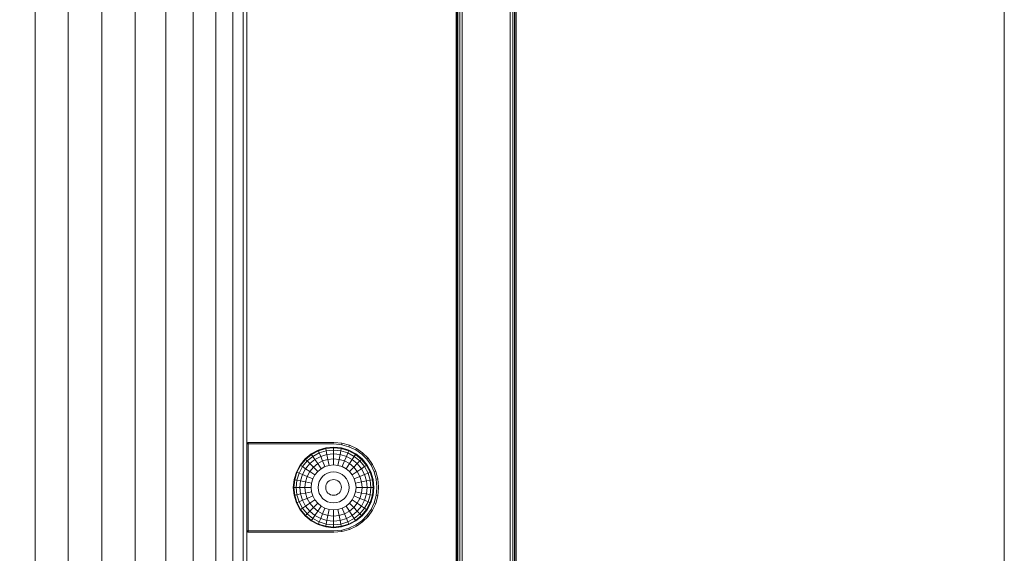
# Model space of a CAD drawing. Units: millimetres. Extents: x -2419 to 3788, y -1089 to 8986.
# Drawn here: x 569 to 898, y 7087 to 7266 of the extents above; entities that cross this region are included whole.
import ezdxf

# ---------------------------------------------------------------- set-up
doc = ezdxf.new("R2010")
doc.units = ezdxf.units.MM
doc.layers.add('размер', color=92, linetype='Continuous', lineweight=15)
doc.styles.get("Standard").update_dxf_attribs({"font": 'txt.shx'})
doc.dimstyles.new('Размер М1.1', dxfattribs={"dimtxt": 300, "dimasz": 200, "dimexe": 1, "dimexo": 1, "dimgap": 50, "dimtad": 1, "dimdec": 0, "dimzin": 0, "dimtxsty": 'Standard', "dimcen": 2.5, "dimazin": 0, "dimtfac": 1, "dimtmove": 0, "dimatfit": 3, "dimfxl": 1, "dimtzin": 0, "dimarcsym": 0})

# ---------------------------------------------------------------- blocks, each defined once
blk = doc.blocks.new('A$C827c4896')
at = {"color": 0, "linetype": 'Continuous', "lineweight": 0, "extrusion": (0, 1, -2.22045e-16)}
for p, q in [((-845.42, 661.98), (-845.42, 2499.98)), ((-812.05, 661.98), (-812.05, 2499.71)), ((-801.73, 661.98), (-801.73, 2499.62)), ((-792.6, 661.98), (-792.6, 2499.55)), ((-785.05, 661.98), (-785.05, 2499.49)), ((-779.4, 661.98), (-779.4, 1440.1)), ((-775.91, 661.98), (-775.91, 1426.44)), ((-774.73, 661.98), (-774.73, 1423.46)), ((-704.74, 826.24), (-704.74, 1344.98)), ((-521.74, 806.48), (-521.74, 1344.98)), ((-704.74, 826.24), (-704.74, 1308.98)), ((-704.61, 1307.48), (-704.61, 826.49)), ((-704.24, 826.68), (-704.24, 1306.42)), ((-703.61, 826.79), (-703.61, 1305.78)), ((-685.86, 1305.78), (-685.86, 826.79)), ((-685.24, 1306.42), (-685.24, 826.68)), ((-684.86, 826.49), (-684.86, 1307.48)), ((-684.74, 841.15), (-684.74, 1308.98)), ((-684.74, 826.24), (-684.74, 1308.98)), ((-702.74, 826.82), (-702.74, 1305.56)), ((-686.74, 1305.56), (-686.74, 826.82)), ((-834.38, 661.98), (-834.38, 1302.13)), ((-823.09, 661.98), (-823.09, 1302.13)), ((-774.73, 1041.98), (-774.24, 1042.48)), ((-774.24, 1041.98), (-774.73, 1041.98)), ((-745.59, 1042.48), (-774.24, 1042.48)), ((-774.24, 1041.98), (-774.24, 1042.48)), ((-774.24, 1041.98), (-745.59, 1041.98)), ((-774.24, 1012.98), (-774.24, 1041.98)), ((-750.89, 1039.9), (-753.21, 1038.66)), ((-750.8, 1039.71), (-753.09, 1038.49)), ((-748.36, 1040.67), (-750.89, 1039.9)), ((-750.8, 1039.71), (-750.89, 1039.9)), ((-748.32, 1040.46), (-750.8, 1039.71)), ((-750.51, 1039), (-750.8, 1039.71)), ((-748.17, 1039.71), (-750.51, 1039)), ((-745.74, 1040.93), (-748.36, 1040.67)), ((-748.32, 1040.46), (-748.36, 1040.67)), ((-745.74, 1040.72), (-748.32, 1040.46)), ((-748.17, 1039.71), (-748.32, 1040.46)), ((-745.74, 1039.95), (-748.17, 1039.71)), ((-747.93, 1038.49), (-748.17, 1039.71)), ((-743.11, 1040.67), (-745.74, 1040.93)), ((-745.74, 1040.72), (-745.74, 1040.93)), ((-743.15, 1040.46), (-745.74, 1040.72)), ((-745.74, 1039.95), (-745.74, 1040.72)), ((-743.3, 1039.71), (-745.74, 1039.95)), ((-745.74, 1038.7), (-745.74, 1039.95)), ((-745.59, 1042.48), (-742.92, 1042.24)), ((-745.59, 1041.98), (-743.01, 1041.74)), ((-743.55, 1038.49), (-743.3, 1039.71)), ((-743.3, 1039.71), (-743.15, 1040.46)), ((-740.96, 1039), (-743.3, 1039.71)), ((-743.15, 1040.46), (-743.11, 1040.67)), ((-740.67, 1039.71), (-743.15, 1040.46)), ((-740.59, 1039.9), (-743.11, 1040.67)), ((-742.92, 1042.24), (-743.01, 1041.74)), ((-743.01, 1041.74), (-740.58, 1041.08)), ((-742.92, 1042.24), (-740.41, 1041.55)), ((-740.96, 1039), (-740.67, 1039.71)), ((-740.67, 1039.71), (-740.59, 1039.9)), ((-738.38, 1038.49), (-740.67, 1039.71)), ((-738.27, 1038.66), (-740.59, 1039.9)), ((-740.41, 1041.55), (-740.58, 1041.08)), ((-740.58, 1041.08), (-738.35, 1040.01)), ((-740.41, 1041.55), (-738.09, 1040.45)), ((-738.09, 1040.45), (-738.35, 1040.01)), ((-738.35, 1040.01), (-736.34, 1038.6)), ((-738.09, 1040.45), (-736.02, 1038.98)), ((-755.25, 1036.98), (-756.92, 1034.95)), ((-755.1, 1036.84), (-756.74, 1034.83)), ((-754.55, 1036.3), (-756.11, 1034.41)), ((-753.21, 1038.66), (-755.25, 1036.98)), ((-755.1, 1036.84), (-755.25, 1036.98)), ((-753.09, 1038.49), (-755.1, 1036.84)), ((-754.55, 1036.3), (-755.1, 1036.84)), ((-752.66, 1037.85), (-754.55, 1036.3)), ((-753.67, 1035.41), (-754.55, 1036.3)), ((-751.97, 1036.81), (-753.67, 1035.41)), ((-753.09, 1038.49), (-753.21, 1038.66)), ((-752.66, 1037.85), (-753.09, 1038.49)), ((-750.51, 1039), (-752.66, 1037.85)), ((-751.97, 1036.81), (-752.66, 1037.85)), ((-750.03, 1037.85), (-751.97, 1036.81)), ((-751.04, 1035.41), (-751.97, 1036.81)), ((-749.39, 1036.3), (-751.04, 1035.41)), ((-750.03, 1037.85), (-750.51, 1039)), ((-747.93, 1038.49), (-750.03, 1037.85)), ((-749.39, 1036.3), (-750.03, 1037.85)), ((-747.6, 1036.84), (-749.39, 1036.3)), ((-748.61, 1034.41), (-749.39, 1036.3)), ((-745.74, 1038.7), (-747.93, 1038.49)), ((-747.6, 1036.84), (-747.93, 1038.49)), ((-745.74, 1037.02), (-747.6, 1036.84)), ((-747.2, 1034.83), (-747.6, 1036.84)), ((-743.55, 1038.49), (-745.74, 1038.7)), ((-745.74, 1037.02), (-745.74, 1038.7)), ((-743.87, 1036.84), (-745.74, 1037.02)), ((-745.74, 1034.98), (-745.74, 1037.02)), ((-744.27, 1034.83), (-743.87, 1036.84)), ((-743.87, 1036.84), (-743.55, 1038.49)), ((-742.08, 1036.3), (-743.87, 1036.84)), ((-741.44, 1037.85), (-743.55, 1038.49)), ((-742.87, 1034.41), (-742.08, 1036.3)), ((-742.08, 1036.3), (-741.44, 1037.85)), ((-740.43, 1035.41), (-742.08, 1036.3)), ((-741.44, 1037.85), (-740.96, 1039)), ((-739.5, 1036.81), (-741.44, 1037.85)), ((-738.81, 1037.85), (-740.96, 1039)), ((-740.43, 1035.41), (-739.5, 1036.81)), ((-739.5, 1036.81), (-738.81, 1037.85)), ((-737.8, 1035.41), (-739.5, 1036.81)), ((-738.81, 1037.85), (-738.38, 1038.49)), ((-736.92, 1036.3), (-738.81, 1037.85)), ((-738.38, 1038.49), (-738.27, 1038.66)), ((-736.37, 1036.84), (-738.38, 1038.49)), ((-736.23, 1036.99), (-738.27, 1038.66)), ((-737.8, 1035.41), (-736.92, 1036.3)), ((-736.92, 1036.3), (-736.37, 1036.84)), ((-735.36, 1034.41), (-736.92, 1036.3)), ((-736.37, 1036.84), (-736.23, 1036.99)), ((-734.73, 1034.83), (-736.37, 1036.84)), ((-736.02, 1038.98), (-736.34, 1038.6)), ((-736.34, 1038.6), (-734.61, 1036.87)), ((-734.55, 1034.95), (-736.23, 1036.99)), ((-736.02, 1038.98), (-734.23, 1037.19)), ((-734.23, 1037.19), (-734.61, 1036.87)), ((-734.61, 1036.87), (-733.2, 1034.86)), ((-734.23, 1037.19), (-732.76, 1035.12)), ((-756.92, 1034.95), (-758.16, 1032.62)), ((-756.74, 1034.83), (-757.97, 1032.54)), ((-756.11, 1034.41), (-757.26, 1032.25)), ((-756.74, 1034.83), (-756.92, 1034.95)), ((-756.11, 1034.41), (-756.74, 1034.83)), ((-755.07, 1033.71), (-756.11, 1034.41)), ((-755.07, 1033.71), (-756.11, 1031.77)), ((-753.67, 1035.41), (-755.07, 1033.71)), ((-753.67, 1032.78), (-755.07, 1033.71)), ((-753.67, 1032.78), (-754.55, 1031.13)), ((-752.49, 1034.23), (-753.67, 1035.41)), ((-752.49, 1034.23), (-753.67, 1032.78)), ((-751.97, 1031.64), (-753.67, 1032.78)), ((-751.04, 1035.41), (-752.49, 1034.23)), ((-751.04, 1032.78), (-752.49, 1034.23)), ((-751.04, 1032.78), (-751.97, 1031.64)), ((-749.9, 1033.71), (-751.04, 1035.41)), ((-749.9, 1033.71), (-751.04, 1032.78)), ((-748.61, 1034.41), (-749.9, 1033.71)), ((-747.2, 1034.83), (-748.61, 1034.41)), ((-745.74, 1034.98), (-747.2, 1034.83)), ((-744.27, 1034.83), (-745.74, 1034.98)), ((-742.87, 1034.41), (-744.27, 1034.83)), ((-741.57, 1033.71), (-742.87, 1034.41)), ((-741.57, 1033.71), (-740.43, 1035.41)), ((-740.43, 1032.78), (-741.57, 1033.71)), ((-738.99, 1034.23), (-740.43, 1035.41)), ((-740.43, 1032.78), (-738.99, 1034.23)), ((-739.5, 1031.64), (-740.43, 1032.78)), ((-739.5, 1031.64), (-737.8, 1032.78)), ((-738.99, 1034.23), (-737.8, 1035.41)), ((-737.8, 1032.78), (-738.99, 1034.23)), ((-736.4, 1033.71), (-737.8, 1035.41)), ((-737.8, 1032.78), (-736.4, 1033.71)), ((-736.92, 1031.13), (-737.8, 1032.78)), ((-736.4, 1033.71), (-735.36, 1034.41)), ((-735.36, 1031.77), (-736.4, 1033.71)), ((-735.36, 1034.41), (-734.73, 1034.83)), ((-734.21, 1032.25), (-735.36, 1034.41)), ((-734.73, 1034.83), (-734.55, 1034.95)), ((-733.5, 1032.54), (-734.73, 1034.83)), ((-733.31, 1032.63), (-734.55, 1034.95)), ((-732.76, 1035.12), (-733.2, 1034.86)), ((-733.2, 1034.86), (-732.14, 1032.63)), ((-732.76, 1035.12), (-731.67, 1032.8)), ((-731.67, 1032.8), (-732.14, 1032.63)), ((-731.67, 1032.8), (-730.97, 1030.29)), ((-758.93, 1030.1), (-759.19, 1027.47)), ((-758.72, 1030.06), (-758.98, 1027.48)), ((-758.16, 1032.62), (-758.93, 1030.1)), ((-758.72, 1030.06), (-758.93, 1030.1)), ((-757.97, 1032.54), (-758.72, 1030.06)), ((-757.97, 1029.91), (-758.72, 1030.06)), ((-757.97, 1029.91), (-758.21, 1027.48)), ((-757.97, 1032.54), (-758.16, 1032.62)), ((-757.26, 1032.25), (-757.97, 1032.54)), ((-757.26, 1032.25), (-757.97, 1029.91)), ((-756.74, 1029.67), (-757.97, 1029.91)), ((-756.11, 1031.77), (-757.26, 1032.25)), ((-756.74, 1029.67), (-756.96, 1027.48)), ((-756.11, 1031.77), (-756.74, 1029.67)), ((-755.1, 1029.34), (-756.74, 1029.67)), ((-754.55, 1031.13), (-756.11, 1031.77)), ((-754.55, 1031.13), (-755.1, 1029.34)), ((-752.66, 1030.35), (-754.55, 1031.13)), ((-752.66, 1030.35), (-753.09, 1028.94)), ((-751.97, 1031.64), (-752.66, 1030.35)), ((-750.51, 1029.45), (-750.8, 1028.48)), ((-750.03, 1030.35), (-750.51, 1029.45)), ((-749.39, 1031.13), (-750.03, 1030.35)), ((-748.61, 1031.77), (-749.39, 1031.13)), ((-747.71, 1032.25), (-748.61, 1031.77)), ((-746.74, 1032.54), (-747.71, 1032.25)), ((-747.2, 1029.67), (-747.6, 1029.34)), ((-746.74, 1029.91), (-747.2, 1029.67)), ((-745.74, 1032.64), (-746.74, 1032.54)), ((-746.25, 1030.06), (-746.74, 1029.91)), ((-745.74, 1030.11), (-746.25, 1030.06)), ((-744.73, 1032.54), (-745.74, 1032.64)), ((-745.22, 1030.06), (-745.74, 1030.11)), ((-744.73, 1029.91), (-745.22, 1030.06)), ((-743.76, 1032.25), (-744.73, 1032.54)), ((-744.27, 1029.67), (-744.73, 1029.91)), ((-743.87, 1029.34), (-744.27, 1029.67)), ((-742.87, 1031.77), (-743.76, 1032.25)), ((-742.08, 1031.13), (-742.87, 1031.77)), ((-741.44, 1030.35), (-742.08, 1031.13)), ((-740.96, 1029.45), (-741.44, 1030.35)), ((-740.67, 1028.48), (-740.96, 1029.45)), ((-738.81, 1030.35), (-739.5, 1031.64)), ((-738.81, 1030.35), (-736.92, 1031.13)), ((-738.38, 1028.94), (-738.81, 1030.35)), ((-736.92, 1031.13), (-735.36, 1031.77)), ((-736.37, 1029.34), (-736.92, 1031.13)), ((-736.37, 1029.34), (-734.73, 1029.67)), ((-735.36, 1031.77), (-734.21, 1032.25)), ((-734.73, 1029.67), (-735.36, 1031.77)), ((-734.73, 1029.67), (-733.5, 1029.91)), ((-734.51, 1027.48), (-734.73, 1029.67)), ((-734.21, 1032.25), (-733.5, 1032.54)), ((-733.5, 1029.91), (-734.21, 1032.25)), ((-733.5, 1032.54), (-733.31, 1032.63)), ((-732.75, 1030.06), (-733.5, 1032.54)), ((-733.5, 1029.91), (-732.75, 1030.06)), ((-733.26, 1027.48), (-733.5, 1029.91)), ((-732.54, 1030.1), (-733.31, 1032.63)), ((-732.75, 1030.06), (-732.54, 1030.1)), ((-732.49, 1027.48), (-732.75, 1030.06)), ((-732.28, 1027.48), (-732.54, 1030.1)), ((-732.14, 1032.63), (-731.47, 1030.2)), ((-730.97, 1030.29), (-731.47, 1030.2)), ((-731.47, 1030.2), (-731.23, 1027.58)), ((-730.97, 1030.29), (-730.74, 1027.63)), ((-758.98, 1027.48), (-759.19, 1027.47)), ((-759.19, 1027.47), (-758.93, 1024.85)), ((-758.98, 1027.48), (-758.72, 1024.89)), ((-758.21, 1027.48), (-758.98, 1027.48)), ((-758.21, 1027.48), (-757.97, 1025.04)), ((-756.96, 1027.48), (-758.21, 1027.48)), ((-756.96, 1027.48), (-756.74, 1025.29)), ((-755.28, 1027.48), (-756.96, 1027.48)), ((-755.1, 1029.34), (-755.28, 1027.48)), ((-755.28, 1027.48), (-755.1, 1025.61)), ((-753.24, 1027.48), (-755.28, 1027.48)), ((-753.09, 1028.94), (-755.1, 1029.34)), ((-753.09, 1028.94), (-753.24, 1027.48)), ((-753.24, 1027.48), (-753.09, 1026.01)), ((-750.8, 1028.48), (-750.9, 1027.48)), ((-750.9, 1027.48), (-750.8, 1026.47)), ((-750.8, 1026.47), (-750.51, 1025.5)), ((-748.32, 1027.99), (-748.37, 1027.48)), ((-748.37, 1027.48), (-748.32, 1026.96)), ((-748.17, 1028.48), (-748.32, 1027.99)), ((-748.32, 1026.96), (-748.17, 1026.47)), ((-747.93, 1028.94), (-748.17, 1028.48)), ((-748.17, 1026.47), (-747.93, 1026.01)), ((-747.6, 1029.34), (-747.93, 1028.94)), ((-743.55, 1028.94), (-743.87, 1029.34)), ((-743.3, 1028.48), (-743.55, 1028.94)), ((-743.55, 1026.01), (-743.3, 1026.47)), ((-743.15, 1027.99), (-743.3, 1028.48)), ((-743.3, 1026.47), (-743.15, 1026.96)), ((-743.1, 1027.48), (-743.15, 1027.99)), ((-743.1, 1027.48), (-743.15, 1026.96)), ((-740.96, 1025.5), (-740.67, 1026.47)), ((-740.57, 1027.48), (-740.67, 1028.48)), ((-740.57, 1027.48), (-740.67, 1026.47)), ((-738.38, 1028.94), (-736.37, 1029.34)), ((-738.24, 1027.48), (-738.38, 1028.94)), ((-738.24, 1027.48), (-738.38, 1026.01)), ((-738.24, 1027.48), (-736.19, 1027.48)), ((-736.19, 1027.48), (-736.37, 1029.34)), ((-736.19, 1027.48), (-736.37, 1025.61)), ((-736.19, 1027.48), (-734.51, 1027.48)), ((-734.51, 1027.48), (-734.73, 1025.29)), ((-734.51, 1027.48), (-733.26, 1027.48)), ((-733.26, 1027.48), (-733.5, 1025.04)), ((-733.26, 1027.48), (-732.49, 1027.48)), ((-732.49, 1027.48), (-732.75, 1024.89)), ((-732.28, 1027.48), (-732.54, 1024.86)), ((-732.49, 1027.48), (-732.28, 1027.48)), ((-731.24, 1027.33), (-731.47, 1024.75)), ((-731.23, 1027.58), (-731.24, 1027.33)), ((-730.97, 1024.66), (-730.74, 1027.33)), ((-730.74, 1027.33), (-730.74, 1027.63)), ((-758.72, 1024.89), (-758.93, 1024.85)), ((-758.93, 1024.85), (-758.16, 1022.33)), ((-757.97, 1025.04), (-758.72, 1024.89)), ((-758.72, 1024.89), (-757.97, 1022.41)), ((-756.74, 1025.29), (-757.97, 1025.04)), ((-757.97, 1025.04), (-757.26, 1022.7)), ((-756.11, 1023.18), (-757.26, 1022.7)), ((-755.1, 1025.61), (-756.74, 1025.29)), ((-756.74, 1025.29), (-756.11, 1023.18)), ((-754.55, 1023.82), (-756.11, 1023.18)), ((-756.11, 1023.18), (-755.07, 1021.24)), ((-753.09, 1026.01), (-755.1, 1025.61)), ((-755.1, 1025.61), (-754.55, 1023.82)), ((-752.66, 1024.61), (-754.55, 1023.82)), ((-754.55, 1023.82), (-753.67, 1022.17)), ((-751.97, 1023.31), (-753.67, 1022.17)), ((-753.09, 1026.01), (-752.66, 1024.61)), ((-752.66, 1024.61), (-751.97, 1023.31)), ((-751.97, 1023.31), (-751.04, 1022.17)), ((-750.51, 1025.5), (-750.03, 1024.61)), ((-750.03, 1024.61), (-749.39, 1023.82)), ((-749.39, 1023.82), (-748.61, 1023.18)), ((-748.61, 1023.18), (-747.71, 1022.7)), ((-747.93, 1026.01), (-747.6, 1025.61)), ((-747.6, 1025.61), (-747.2, 1025.29)), ((-747.2, 1025.29), (-746.74, 1025.04)), ((-746.74, 1025.04), (-746.25, 1024.89)), ((-746.25, 1024.89), (-745.74, 1024.84)), ((-745.74, 1024.84), (-745.22, 1024.89)), ((-745.22, 1024.89), (-744.73, 1025.04)), ((-744.73, 1025.04), (-744.27, 1025.29)), ((-744.27, 1025.29), (-743.87, 1025.61)), ((-743.87, 1025.61), (-743.55, 1026.01)), ((-743.76, 1022.7), (-742.87, 1023.18)), ((-742.87, 1023.18), (-742.08, 1023.82)), ((-742.08, 1023.82), (-741.44, 1024.61)), ((-741.44, 1024.61), (-740.96, 1025.5)), ((-740.43, 1022.17), (-739.5, 1023.31)), ((-739.5, 1023.31), (-738.81, 1024.61)), ((-739.5, 1023.31), (-737.8, 1022.17)), ((-738.81, 1024.61), (-738.38, 1026.01)), ((-738.81, 1024.61), (-736.92, 1023.82)), ((-738.38, 1026.01), (-736.37, 1025.61)), ((-737.8, 1022.17), (-736.92, 1023.82)), ((-736.92, 1023.82), (-736.37, 1025.61)), ((-736.92, 1023.82), (-735.36, 1023.18)), ((-736.4, 1021.24), (-735.36, 1023.18)), ((-736.37, 1025.61), (-734.73, 1025.29)), ((-735.36, 1023.18), (-734.73, 1025.29)), ((-735.36, 1023.18), (-734.21, 1022.7)), ((-734.73, 1025.29), (-733.5, 1025.04)), ((-734.21, 1022.7), (-733.5, 1025.04)), ((-733.5, 1025.04), (-732.75, 1024.89)), ((-733.5, 1022.41), (-732.75, 1024.89)), ((-733.31, 1022.33), (-732.54, 1024.86)), ((-732.75, 1024.89), (-732.54, 1024.86)), ((-731.47, 1024.75), (-732.14, 1022.32)), ((-731.67, 1022.15), (-730.97, 1024.66)), ((-730.97, 1024.66), (-731.47, 1024.75)), ((-757.97, 1022.41), (-758.16, 1022.33)), ((-758.16, 1022.33), (-756.92, 1020)), ((-757.26, 1022.7), (-757.97, 1022.41)), ((-757.97, 1022.41), (-756.74, 1020.12)), ((-757.26, 1022.7), (-756.11, 1020.55)), ((-756.74, 1020.12), (-756.92, 1020)), ((-756.92, 1020), (-755.24, 1017.96)), ((-756.11, 1020.55), (-756.74, 1020.12)), ((-756.74, 1020.12), (-755.1, 1018.11)), ((-755.07, 1021.24), (-756.11, 1020.55)), ((-756.11, 1020.55), (-754.55, 1018.66)), ((-753.67, 1022.17), (-755.07, 1021.24)), ((-755.07, 1021.24), (-753.67, 1019.54)), ((-753.67, 1022.17), (-752.49, 1020.73)), ((-752.49, 1020.73), (-753.67, 1019.54)), ((-751.04, 1022.17), (-752.49, 1020.73)), ((-752.49, 1020.73), (-751.04, 1019.54)), ((-751.04, 1022.17), (-749.9, 1021.24)), ((-749.9, 1021.24), (-751.04, 1019.54)), ((-749.9, 1021.24), (-748.61, 1020.55)), ((-748.61, 1020.55), (-749.39, 1018.66)), ((-748.61, 1020.55), (-747.2, 1020.12)), ((-747.71, 1022.7), (-746.74, 1022.41)), ((-747.2, 1020.12), (-747.6, 1018.11)), ((-747.2, 1020.12), (-745.74, 1019.98)), ((-746.74, 1022.41), (-745.74, 1022.31)), ((-745.74, 1022.31), (-744.73, 1022.41)), ((-745.74, 1019.98), (-744.27, 1020.12)), ((-745.74, 1019.98), (-745.74, 1017.93)), ((-744.73, 1022.41), (-743.76, 1022.7)), ((-744.27, 1020.12), (-742.87, 1020.55)), ((-744.27, 1020.12), (-743.87, 1018.11)), ((-742.87, 1020.55), (-741.57, 1021.24)), ((-742.87, 1020.55), (-742.08, 1018.66)), ((-741.57, 1021.24), (-740.43, 1022.17)), ((-741.57, 1021.24), (-740.43, 1019.54)), ((-740.43, 1022.17), (-738.99, 1020.73)), ((-740.43, 1019.54), (-738.99, 1020.73)), ((-738.99, 1020.73), (-737.8, 1022.17)), ((-738.99, 1020.73), (-737.8, 1019.54)), ((-737.8, 1022.17), (-736.4, 1021.24)), ((-737.8, 1019.54), (-736.4, 1021.24)), ((-736.92, 1018.66), (-735.36, 1020.55)), ((-736.4, 1021.24), (-735.36, 1020.55)), ((-736.37, 1018.11), (-734.73, 1020.12)), ((-736.22, 1017.97), (-734.55, 1020.01)), ((-735.36, 1020.55), (-734.21, 1022.7)), ((-735.36, 1020.55), (-734.73, 1020.12)), ((-734.73, 1020.12), (-733.5, 1022.41)), ((-734.73, 1020.12), (-734.55, 1020.01)), ((-733.2, 1020.09), (-734.61, 1018.08)), ((-734.55, 1020.01), (-733.31, 1022.33)), ((-734.23, 1017.76), (-732.76, 1019.83)), ((-734.21, 1022.7), (-733.5, 1022.41)), ((-733.5, 1022.41), (-733.31, 1022.33)), ((-732.14, 1022.32), (-733.2, 1020.09)), ((-732.76, 1019.83), (-733.2, 1020.09)), ((-732.76, 1019.83), (-731.67, 1022.15)), ((-731.67, 1022.15), (-732.14, 1022.32)), ((-755.1, 1018.11), (-755.24, 1017.96)), ((-755.24, 1017.96), (-753.21, 1016.29)), ((-754.55, 1018.66), (-755.1, 1018.11)), ((-755.1, 1018.11), (-753.09, 1016.47)), ((-753.67, 1019.54), (-754.55, 1018.66)), ((-754.55, 1018.66), (-752.66, 1017.11)), ((-753.67, 1019.54), (-751.97, 1018.14)), ((-753.09, 1016.47), (-753.21, 1016.29)), ((-752.66, 1017.11), (-753.09, 1016.47)), ((-753.09, 1016.47), (-750.8, 1015.24)), ((-751.97, 1018.14), (-752.66, 1017.11)), ((-752.66, 1017.11), (-750.51, 1015.95)), ((-751.04, 1019.54), (-751.97, 1018.14)), ((-751.97, 1018.14), (-750.03, 1017.11)), ((-751.04, 1019.54), (-749.39, 1018.66)), ((-750.03, 1017.11), (-750.51, 1015.95)), ((-749.39, 1018.66), (-750.03, 1017.11)), ((-750.03, 1017.11), (-747.93, 1016.47)), ((-749.39, 1018.66), (-747.6, 1018.11)), ((-747.93, 1016.47), (-748.17, 1015.24)), ((-747.6, 1018.11), (-747.93, 1016.47)), ((-747.93, 1016.47), (-745.74, 1016.25)), ((-747.6, 1018.11), (-745.74, 1017.93)), ((-745.74, 1017.93), (-743.87, 1018.11)), ((-745.74, 1017.93), (-745.74, 1016.25)), ((-745.74, 1016.25), (-743.55, 1016.47)), ((-743.87, 1018.11), (-742.08, 1018.66)), ((-743.87, 1018.11), (-743.55, 1016.47)), ((-743.55, 1016.47), (-741.44, 1017.11)), ((-743.55, 1016.47), (-743.3, 1015.24)), ((-742.08, 1018.66), (-740.43, 1019.54)), ((-742.08, 1018.66), (-741.44, 1017.11)), ((-741.44, 1017.11), (-739.5, 1018.14)), ((-741.44, 1017.11), (-740.96, 1015.95)), ((-740.96, 1015.95), (-738.81, 1017.11)), ((-740.67, 1015.24), (-738.38, 1016.47)), ((-740.58, 1015.05), (-738.26, 1016.29)), ((-740.43, 1019.54), (-739.5, 1018.14)), ((-739.5, 1018.14), (-737.8, 1019.54)), ((-739.5, 1018.14), (-738.81, 1017.11)), ((-738.81, 1017.11), (-736.92, 1018.66)), ((-738.81, 1017.11), (-738.38, 1016.47)), ((-738.38, 1016.47), (-736.37, 1018.11)), ((-738.38, 1016.47), (-738.26, 1016.29)), ((-736.34, 1016.35), (-738.35, 1014.94)), ((-738.26, 1016.29), (-736.22, 1017.97)), ((-737.8, 1019.54), (-736.92, 1018.66)), ((-736.92, 1018.66), (-736.37, 1018.11)), ((-736.37, 1018.11), (-736.22, 1017.97)), ((-734.61, 1018.08), (-736.34, 1016.35)), ((-736.02, 1015.97), (-736.34, 1016.35)), ((-736.02, 1015.97), (-734.23, 1017.76)), ((-734.23, 1017.76), (-734.61, 1018.08)), ((-753.21, 1016.29), (-750.88, 1015.05)), ((-750.8, 1015.24), (-750.88, 1015.05)), ((-750.88, 1015.05), (-748.36, 1014.28)), ((-750.51, 1015.95), (-750.8, 1015.24)), ((-750.8, 1015.24), (-748.32, 1014.49)), ((-750.51, 1015.95), (-748.17, 1015.24)), ((-748.32, 1014.49), (-748.36, 1014.28)), ((-748.36, 1014.28), (-745.73, 1014.03)), ((-748.17, 1015.24), (-748.32, 1014.49)), ((-748.32, 1014.49), (-745.74, 1014.24)), ((-748.17, 1015.24), (-745.74, 1015)), ((-745.74, 1016.25), (-745.74, 1015)), ((-745.74, 1015), (-743.3, 1015.24)), ((-745.74, 1015), (-745.74, 1014.24)), ((-745.74, 1014.24), (-743.15, 1014.49)), ((-745.74, 1014.24), (-745.73, 1014.03)), ((-745.73, 1014.03), (-743.11, 1014.28)), ((-745.63, 1012.97), (-743.01, 1013.21)), ((-743.3, 1015.24), (-740.96, 1015.95)), ((-743.3, 1015.24), (-743.15, 1014.49)), ((-743.15, 1014.49), (-740.67, 1015.24)), ((-743.15, 1014.49), (-743.11, 1014.28)), ((-743.11, 1014.28), (-740.58, 1015.05)), ((-740.58, 1013.88), (-743.01, 1013.21)), ((-742.92, 1012.72), (-743.01, 1013.21)), ((-742.92, 1012.72), (-740.41, 1013.41)), ((-740.96, 1015.95), (-740.67, 1015.24)), ((-740.67, 1015.24), (-740.58, 1015.05)), ((-738.35, 1014.94), (-740.58, 1013.88)), ((-740.41, 1013.41), (-740.58, 1013.88)), ((-740.41, 1013.41), (-738.09, 1014.51)), ((-738.09, 1014.51), (-738.35, 1014.94)), ((-738.09, 1014.51), (-736.02, 1015.97)), ((-774.24, 1012.48), (-774.73, 1012.98)), ((-774.24, 1012.98), (-774.73, 1012.98)), ((-745.63, 1012.97), (-774.24, 1012.98)), ((-774.24, 1012.98), (-774.24, 1012.48)), ((-745.59, 1012.48), (-774.24, 1012.48)), ((-745.59, 1012.48), (-742.92, 1012.72))]:
    blk.add_line(p, q, dxfattribs=at)
blk = doc.blocks.new('*D12')
at = {"layer": 'Defpoints', "color": 0, "transparency": 16777216}
for p in [(-1358.56, 8985.75), (940.83, 8985.75), (1632.71, 6788.85)]:
    blk.add_point(p, dxfattribs=at)
at = {"layer": 'размер', "color": 0, "lineweight": -2, "transparency": 16777216}
for p, q in [((939.83, 8985.75), (-1359.56, 8985.75)), ((-1358.56, 6988.85), (-1358.56, 8785.75)), ((1631.71, 6788.85), (-1359.56, 6788.85))]:
    blk.add_line(p, q, dxfattribs=at)
at = {"layer": 'размер', "color": 0, "transparency": 16777216}
for points in [[(-1391.89, 8785.75), (-1325.22, 8785.75), (-1358.56, 8985.75)], [(-1391.89, 6988.85), (-1325.22, 6988.85), (-1358.56, 6788.85)]]:
    blk.add_solid(points, dxfattribs=at)
at = {"layer": 'размер', "color": 0, "transparency": 16777216, "insert": (-1508.56, 7887.3), "char_height": 200, "attachment_point": 5, "rotation": 90}
blk.add_mtext('2100', dxfattribs=at)
blk = doc.blocks.new('*D13')
at = {"layer": 'Defpoints', "color": 0, "transparency": 16777216}
for p in [(-481.49, 7388.55), (777.46, 7388.55), (1488.29, 6788.85)]:
    blk.add_point(p, dxfattribs=at)
at = {"layer": 'размер', "color": 0, "lineweight": -2, "transparency": 16777216}
for p, q in [((776.46, 7388.55), (-482.49, 7388.55)), ((-481.49, 6988.85), (-481.49, 7188.55)), ((1487.29, 6788.85), (-482.49, 6788.85))]:
    blk.add_line(p, q, dxfattribs=at)
at = {"layer": 'размер', "color": 0, "transparency": 16777216}
for points in [[(-514.83, 7188.55), (-448.16, 7188.55), (-481.49, 7388.55)], [(-514.83, 6988.85), (-448.16, 6988.85), (-481.49, 6788.85)]]:
    blk.add_solid(points, dxfattribs=at)
at = {"layer": 'размер', "color": 0, "transparency": 16777216, "insert": (-631.49, 7088.7), "char_height": 200, "attachment_point": 5, "rotation": 90}
blk.add_mtext('600', dxfattribs=at)

msp = doc.modelspace()

# ---------------------------------------------------------------- block references
msp.add_blockref('A$C827c4896', (1419.57, 6081.88))

# ---------------------------------------------------------------- dimensions: what is measured, and where the dimension line sits
at = {"layer": 'размер'}
dim = msp.add_linear_dim(base=(-1358.56, 8985.75), p1=(1632.71, 6788.85), p2=(940.83, 8985.75), angle=90, text='2100', dimstyle='Размер М1.1', override={"dimtxt": 200}, dxfattribs=at)
dim.commit()
dim.dimension.update_dxf_attribs({"geometry": '*D12', "text_midpoint": (-1508.56, 7887.3)})
dim = msp.add_linear_dim(base=(-481.49, 7388.55), p1=(1488.29, 6788.85), p2=(777.46, 7388.55), angle=90, dimstyle='Размер М1.1', override={"dimtxt": 200}, dxfattribs=at)
dim.commit()
dim.dimension.update_dxf_attribs({"geometry": '*D13', "text_midpoint": (-631.49, 7088.7)})

doc.saveas('drawing.dxf')
